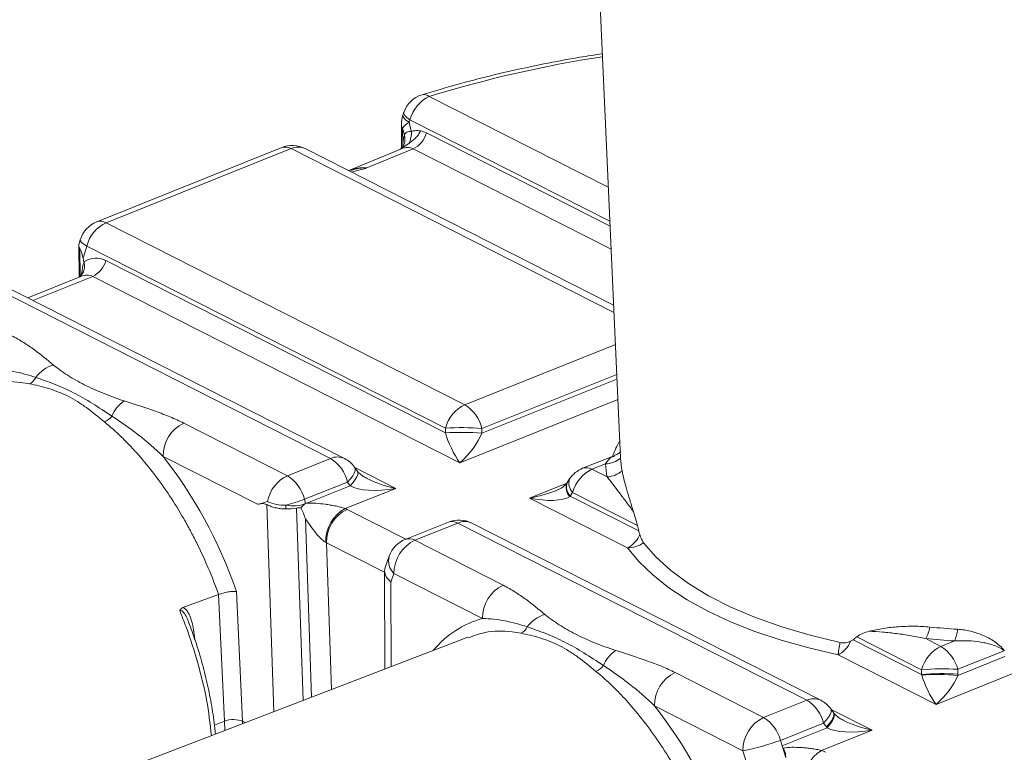
# Model space of a CAD drawing. Units: millimetres. Extents: x -928683 to -573896, y -516519 to -273325.
# Drawn here: x -602582 to -602436, y -285367 to -285258 of the extents above; entities that cross this region are included whole.
import ezdxf

# ---------------------------------------------------------------- set-up
doc = ezdxf.new("R2010")
doc.units = ezdxf.units.MM
doc.layers.get('0').update_dxf_attribs({"lineweight": 30})

msp = doc.modelspace()

# ---------------------------------------------------------------- linework, layer by layer
at = {"color": 7, "linetype": 'Continuous', "lineweight": 15}
for p, q in [((-602502.508, -285117.886), (-602493.244, -285322.978)), ((-602525.695, -285273.595), (-602525.658, -285277.064)), ((-602525.514, -285274.14), (-602525.259, -285275.177)), ((-602525.488, -285276.574), (-602525.514, -285274.14)), ((-602524.227, -285274.597), (-602524.554, -285273.262)), ((-602543.409, -285277.016), (-602570.799, -285287.995)), ((-602525.288, -285276.511), (-602525.286, -285276.503)), ((-602569.413, -285288.135), (-602542.023, -285277.156)), ((-602494.266, -285300.37), (-602539.962, -285277.169)), ((-602525.696, -285277.201), (-602533.21, -285280.311)), ((-602530.804, -285280.029), (-602523.954, -285277.193)), ((-602533.118, -285280.287), (-602533.582, -285280.408)), ((-602516.293, -285315.105), (-602569.413, -285288.135)), ((-602573.484, -285291.532), (-602573.429, -285296.204)), ((-602573.245, -285290.666), (-602573.463, -285291.387)), ((-602572.829, -285293.405), (-602572.28, -285291.59)), ((-602572.28, -285291.59), (-602519.16, -285318.561)), ((-602572.829, -285293.405), (-602572.712, -285293.922)), ((-602519.173, -285319.268), (-602569.459, -285293.736)), ((-602572.804, -285295.451), (-602572.819, -285295.48)), ((-602589.285, -285296.1), (-602536.184, -285323.061)), ((-602534.123, -285323.074), (-602587.224, -285296.114)), ((-602573.16, -285296.097), (-602581.038, -285299.254)), ((-602571.414, -285296.092), (-602517.043, -285323.698)), ((-602542.575, -285325.618), (-602557.93, -285317.822)), ((-602519.16, -285318.561), (-602519.173, -285319.268)), ((-602513.775, -285319.313), (-602513.763, -285318.606)), ((-602560.996, -285322.759), (-602547.024, -285329.853)), ((-602536.184, -285323.061), (-602542.575, -285325.618)), ((-602494.19, -285322.652), (-602498.856, -285324.523)), ((-602532.225, -285324.914), (-602532.616, -285324.368)), ((-602497.469, -285324.662), (-602495.466, -285323.859)), ((-602495.222, -285325.804), (-602497.469, -285324.662)), ((-602540.045, -285329.118), (-602533.654, -285326.562)), ((-602533.654, -285326.562), (-602533.263, -285327.108)), ((-602500.785, -285326.094), (-602501.139, -285326.628)), ((-602533.263, -285327.108), (-602539.687, -285329.678)), ((-602533.998, -285330.479), (-602526.533, -285327.493)), ((-602500.691, -285328.652), (-602500.337, -285328.118)), ((-602500.337, -285328.118), (-602490.75, -285332.985)), ((-602539.877, -285329.717), (-602540.045, -285329.118)), ((-602506.736, -285328.931), (-602492.232, -285336.295)), ((-602490.545, -285333.803), (-602500.691, -285328.652)), ((-602518.728, -285332.488), (-602525.113, -285335.048)), ((-602523.727, -285335.188), (-602517.341, -285332.628)), ((-602517.341, -285332.628), (-602465.662, -285358.867)), ((-602463.6, -285358.88), (-602515.28, -285332.641)), ((-602510.626, -285341.839), (-602523.727, -285335.188)), ((-602527.491, -285337.514), (-602528.103, -285339.216)), ((-602528.188, -285339.706), (-602528.129, -285354.251)), ((-602527.241, -285341.371), (-602526.793, -285340.125)), ((-602526.793, -285340.125), (-602513.692, -285346.776)), ((-602552.769, -285343.201), (-602558.04, -285345.152)), ((-602552.769, -285343.201), (-602551.9, -285361.984)), ((-602549.23, -285362.006), (-602550.119, -285342.772)), ((-602515.861, -285349.541), (-602569.511, -285370.138)), ((-602448.657, -285355.07), (-602458.802, -285349.919)), ((-602458.244, -285349.49), (-602448.657, -285354.357)), ((-602445.79, -285350.902), (-602448.037, -285349.76)), ((-602443.786, -285350.098), (-602445.79, -285350.902)), ((-602461.026, -285352.139), (-602446.521, -285359.503)), ((-602436.342, -285352.424), (-602443.29, -285355.209)), ((-602443.288, -285354.297), (-602436.408, -285351.539)), ((-602448.657, -285354.357), (-602448.657, -285355.07)), ((-602443.288, -285355.011), (-602443.288, -285354.297)), ((-602472.047, -285361.427), (-602485.147, -285354.775)), ((-602446.521, -285359.503), (-602434.636, -285354.739)), ((-602488.213, -285359.713), (-602475.113, -285366.364)), ((-602465.662, -285358.867), (-602472.047, -285361.427)), ((-602461.713, -285360.696), (-602462.116, -285360.144)), ((-602551.9, -285361.984), (-602553.392, -285362.583)), ((-602549.23, -285362.006), (-602548.842, -285362.203)), ((-602469.546, -285364.822), (-602463.16, -285362.263)), ((-602462.644, -285362.967), (-602469.304, -285365.637)), ((-602463.16, -285362.263), (-602462.758, -285362.815)), ((-602463.501, -285366.31), (-602456.002, -285363.304)), ((-602469.304, -285365.637), (-602469.546, -285364.822)), ((-602468.786, -285367.384), (-602469.304, -285365.637)), ((-602475.113, -285366.364), (-602474.599, -285368.099))]:
    msp.add_line(p, q, dxfattribs=at)
at = {"color": 8, "linetype": 'Continuous', "lineweight": 15}
for p, q in [((-602495.055, -285282.893), (-602521.56, -285269.435)), ((-602524.427, -285272.891), (-602494.828, -285287.919)), ((-602494.795, -285288.649), (-602521.999, -285274.837)), ((-602525.858, -285277.267), (-602524.618, -285276.415)), ((-602525.488, -285276.574), (-602525.49, -285276.892)), ((-602542.023, -285277.156), (-602494.218, -285301.427)), ((-602523.954, -285277.193), (-602494.64, -285292.076)), ((-602573.273, -285296.087), (-602573.321, -285291.941)), ((-602580.272, -285299.643), (-602571.414, -285296.092)), ((-602494.003, -285306.189), (-602516.293, -285315.105)), ((-602513.763, -285318.606), (-602493.803, -285310.622)), ((-602493.771, -285311.312), (-602513.775, -285319.313)), ((-602517.043, -285323.698), (-602493.635, -285314.335)), ((-602526.533, -285327.493), (-602532.575, -285324.425)), ((-602501.193, -285326.709), (-602506.736, -285328.931)), ((-602545.622, -285329.903), (-602544.573, -285360.564)), ((-602540.258, -285358.907), (-602541.233, -285330.426)), ((-602525.041, -285335.019), (-602533.734, -285330.605)), ((-602539.901, -285332.007), (-602538.997, -285358.423)), ((-602536.8, -285335.543), (-602528.187, -285339.916)), ((-602536.055, -285357.294), (-602536.8, -285335.543)), ((-602527.19, -285353.89), (-602527.241, -285341.371)), ((-602556.299, -285349.843), (-602556.341, -285349.422)), ((-602456.002, -285363.304), (-602462.052, -285360.232)), ((-602551.9, -285361.984), (-602551.84, -285363.354)), ((-602549.215, -285362.346), (-602549.23, -285362.006))]:
    msp.add_line(p, q, dxfattribs=at)
at = {"color": 8, "linetype": 'Continuous', "lineweight": 15, "flags": 128}
for points in [[(-602525.472, -285272.19), (-602525.476, -285272.352), (-602525.332, -285272.619), (-602525.02, -285272.927), (-602524.554, -285273.262)], [(-602525.344, -285271.817), (-602525.348, -285271.978), (-602525.204, -285272.246), (-602524.893, -285272.555), (-602524.427, -285272.891)], [(-602525.698, -285273.591), (-602525.66, -285273.836), (-602525.514, -285274.14)], [(-602573.245, -285290.666), (-602573.221, -285290.843), (-602573.048, -285291.065), (-602572.73, -285291.317), (-602572.28, -285291.59)], [(-602533.654, -285326.562), (-602533.238, -285326.097), (-602532.91, -285325.655), (-602532.678, -285325.248), (-602532.551, -285324.89), (-602532.532, -285324.591), (-602532.616, -285324.368)], [(-602533.263, -285327.108), (-602532.847, -285326.644), (-602532.519, -285326.201), (-602532.287, -285325.794), (-602532.16, -285325.436), (-602532.141, -285325.137), (-602532.23, -285324.908), (-602532.235, -285324.901)], [(-602463.16, -285362.263), (-602462.75, -285361.806), (-602462.424, -285361.374), (-602462.193, -285360.98), (-602462.063, -285360.635), (-602462.039, -285360.352), (-602462.116, -285360.144)], [(-602462.758, -285362.815), (-602462.347, -285362.358), (-602462.022, -285361.926), (-602461.79, -285361.532), (-602461.66, -285361.187), (-602461.636, -285360.904), (-602461.713, -285360.696)], [(-602462.644, -285362.967), (-602462.246, -285362.5), (-602461.932, -285362.057), (-602461.709, -285361.653), (-602461.586, -285361.299), (-602461.566, -285361.006), (-602461.649, -285360.782), (-602461.665, -285360.761)]]:
    msp.add_lwpolyline(points, dxfattribs=at)
at = {"color": 7, "linetype": 'Continuous', "lineweight": 15, "flags": 128}
for points in [[(-602492.232, -285336.295), (-602490.535, -285338.35), (-602488.481, -285340.328), (-602486.082, -285342.218), (-602483.351, -285344.009), (-602480.306, -285345.691), (-602476.962, -285347.253), (-602473.341, -285348.687), (-602469.462, -285349.984), (-602465.349, -285351.137), (-602461.026, -285352.139)], [(-602460.734, -285350.321), (-602465.163, -285349.25), (-602469.352, -285348.014), (-602473.272, -285346.62), (-602476.898, -285345.079), (-602480.205, -285343.399), (-602483.172, -285341.594), (-602485.778, -285339.673), (-602488.007, -285337.652), (-602489.844, -285335.542)]]:
    msp.add_lwpolyline(points, dxfattribs=at)
at = {"color": 8, "linetype": 'Continuous', "lineweight": 15}
for centre, radius, start, end in [((-602468.178, -285443.172), 181.753, 98.78243, 107.07982), ((-602522.349, -285270.39), 1.239, 50.43011, 103.35916), ((-602527.381, -285275.797), 2.211, 341.15032, 16.27036), ((-602542.866, -285278.576), 1.652, 59.30829, 109.19035), ((-602541.006, -285279.387), 2.452, 64.78102, 114.48686), ((-602570.258, -285289.571), 1.666, 59.52805, 108.97059), ((-602478.205, -285328.687), 17.261, 151.40314, 159.84796), ((-602535.168, -285325.326), 2.482, 65.09788, 114.17003), ((-602498.315, -285326.105), 1.672, 59.6254, 108.87316), ((-602499.303, -285327.283), 1.949, 160.36576, 224.6086), ((-602498.949, -285326.749), 1.949, 160.36593, 224.60841), ((-602499.412, -285327.357), 1.901, 160.67283, 224.8347), ((-602518.187, -285334.071), 1.672, 59.6254, 108.87316), ((-602516.325, -285334.86), 2.452, 64.78111, 114.4868), ((-602524.572, -285336.63), 1.672, 59.6254, 108.87316), ((-602524.927, -285338.227), 2.661, 164.45889, 225.50018), ((-602464.646, -285361.132), 2.482, 65.09788, 114.17003)]:
    msp.add_arc(centre, radius, start, end, dxfattribs=at)
at = {"color": 7, "linetype": 'Continuous', "lineweight": 15}
for centre, radius, start, end in [((-602521.391, -285273.176), 4.18, 107.32649, 161.02941), ((-602519.322, -285274.21), 5.273, 115.11225, 165.51525), ((-602521.518, -285273.547), 4.18, 161.05736, 180.61015), ((-602523.379, -285275.51), 2.536, 117.60452, 147.30739), ((-602527.238, -285274.9), 3.027, 329.9592, 5.74345), ((-602525.48, -285273.938), 3.595, 295.1123, 345.51531), ((-602541.854, -285280.896), 4.18, 63.08188, 111.84324), ((-602569.244, -285291.875), 4.18, 111.84324, 163.18871), ((-602567.175, -285292.909), 5.273, 115.11224, 165.51523), ((-602572.94, -285292.837), 3.595, 295.11229, 345.51529), ((-602575.895, -285313.882), 4.849, 105.92501, 144.48745), ((-602581.513, -285310.325), 1.828, 293.29263, 336.08964), ((-602563.96, -285318.655), 4.967, 124.08138, 157.9637), ((-602514.055, -285319.879), 5.273, 115.11224, 165.51523), ((-602519.447, -285320.049), 5.864, 14.24594, 57.46795), ((-602570.728, -285315.139), 2.723, 292.81194, 322.62648), ((-602555.604, -285322.687), 5.393, 115.55625, 180.76446), ((-602516.84, -285362.739), 43.534, 85.96307, 93.07171), ((-602516.828, -285362.031), 43.533, 85.96301, 93.07177), ((-602539.337, -285328.005), 5.864, 14.2459, 57.46799), ((-602536.015, -285326.801), 4.18, 35.59981, 63.08188), ((-602495.618, -285320.092), 3.771, 272.32048, 309.05449), ((-602480.493, -285322.376), 12.766, 182.88954, 191.39259), ((-602497.301, -285328.403), 4.18, 111.84324, 146.47138), ((-602495.232, -285329.437), 5.273, 115.11224, 165.51523), ((-602482.266, -285323.193), 13.217, 182.88962, 191.39249), ((-602495.502, -285321.958), 3.856, 274.16477, 310.32049), ((-602540.295, -285330.438), 5.332, 115.31624, 169.1917), ((-602545.729, -285330.562), 5.864, 14.24593, 57.46797), ((-602542.976, -285323.709), 6.274, 245.94877, 271.36433), ((-602550.792, -285299.369), 31.631, 284.58612, 289.86273), ((-602570.852, -285330.261), 28.027, 359.40873, 0.57204), ((-602531.343, -285335.37), 5.566, 118.49676, 181.2092), ((-602531.407, -285335.471), 5.393, 115.55622, 180.76452), ((-602517.172, -285336.368), 4.18, 63.08188, 111.84324), ((-602523.558, -285338.928), 4.18, 111.84324, 160.22781), ((-602521.4, -285340.053), 5.393, 115.55625, 180.76446), ((-602493.701, -285333.106), 3.511, 294.72555, 340.01541), ((-602508.3, -285346.704), 5.393, 115.55625, 180.76446), ((-602503.112, -285350.836), 4.849, 105.9249, 144.48741), ((-602508.73, -285347.278), 1.828, 293.29248, 336.08979), ((-602452.793, -285347.118), 5.441, 330.94425, 350.26504), ((-602434.969, -285217.228), 131.403, 264.55811, 266.35441), ((-602449.785, -285347.573), 6.509, 337.17457, 353.01838), ((-602435.136, -285214.333), 136.04, 264.55811, 266.35441), ((-602462.494, -285348.95), 3.511, 294.72555, 340.01541), ((-602443.552, -285355.676), 5.273, 115.11224, 165.51523), ((-602448.897, -285355.81), 5.809, 15.0926, 57.66162), ((-602491.178, -285355.609), 4.967, 124.08132, 157.96371), ((-602497.945, -285352.093), 2.723, 292.81179, 322.62667), ((-602445.578, -285389.848), 35.624, 86.31506, 94.95854), ((-602482.821, -285359.641), 5.393, 115.55625, 180.76446), ((-602445.578, -285390.562), 35.624, 86.31506, 94.95853), ((-602446.215, -285386.533), 31.46, 84.66507, 94.39959), ((-602468.769, -285363.776), 5.809, 15.0926, 57.66162), ((-602465.493, -285362.607), 4.18, 36.11421, 63.08188), ((-602469.721, -285366.292), 5.393, 115.55625, 180.76446), ((-602475.155, -285366.335), 5.809, 15.0926, 57.66162), ((-602481.424, -285332.747), 34.204, 280.63283, 290.32138), ((-602460.335, -285371.224), 5.846, 122.7963, 181.77115)]:
    msp.add_arc(centre, radius, start, end, dxfattribs=at)
for centre, major_axis, ratio, start_param, end_param in [((-602476.3, -285348.58), (62.804, 236.322), 0.278458, 1.319559, 1.3212116), ((-602524.014, -285282.08), (1.001, 7.56), 0.6324994, 6.0642962, 6.2502636), ((-602569.297, -285292.051), (4.182, -0.593), 0.335964, 3.0899711, 3.4684969), ((-602572.699, -285303.311), (-0.776, 11.471), 0.092117, 5.7484038, 6.1439819), ((-602571.508, -285300.962), (1.054, 7.541), 0.6344052, 6.0685809, 6.7484471), ((-602517.158, -285321.147), (-1.97, 4.01), 0.2681965, 0.9566008, 2.1219571), ((-602517.158, -285321.147), (3.342, 3.806), 0.3749486, 4.3405891, 5.5059455), ((-602572.982, -285350.003), (-14.713, 39.793), 0.564762, 4.6853444, 5.2409811), ((-602526.648, -285324.943), (7.233, 1.387), 0.3434369, 3.4971564, 4.6625127), ((-602506.851, -285326.38), (6.628, -1.639), 0.3605839, 4.8186173, 5.9577937), ((-602501.952, -285328.868), (2.922, 1.699), 0.141584, 5.0489473, 5.0751272), ((-602543.038, -285327.103), (4.441, -1.393), 0.5918557, 4.9429024, 5.6384419), ((-602539.169, -285332.786), (7.023, 0.318), 0.4447977, 0.6659853, 0.7234046), ((-602434.692, -285200.847), (40.973, 154.216), 0.278974, 2.6693518, 2.6796152), ((-602539, -285336.526), (2.845, 0.179), 0.4842386, 0.6570384, 0.7144577), ((-602524.006, -285340.174), (4.161, -0.717), 0.5787818, 3.0398768, 3.9273042), ((-602434.692, -285200.847), (40.973, 154.216), 0.278974, 3.4847148, 3.4949783), ((-602451.536, -285354.466), (-2.433, 3.445), 0.5522132, 4.1500323, 4.1762122), ((-602446.637, -285356.953), (-1.975, 4.012), 0.2683666, 0.9820055, 2.1211819), ((-602446.637, -285356.953), (3.341, 3.81), 0.3745282, 4.3404673, 5.4796437), ((-602449.203, -285354.121), (-1.615, 7.551), 0.7536146, 4.4098524, 4.4360324), ((-602500.2, -285386.957), (-14.713, 39.793), 0.564762, 4.6853444, 5.2409811), ((-602550.698, -285362.596), (1.898, 0.086), 0.4450459, 0.6664689, 2.2363517), ((-602458.684, -285357.921), (-1.615, 7.551), 0.7536146, 2.1053197, 2.1314996), ((-602456.117, -285360.753), (7.224, 1.389), 0.3438164, 3.5231235, 4.6622999), ((-602468.28, -285368.778), (7.023, 0.318), 0.4449191, 0.6662015, 0.8024964)]:
    msp.add_ellipse(centre, major_axis=major_axis, ratio=ratio, start_param=start_param, end_param=end_param, dxfattribs=at)
at = {"color": 8, "linetype": 'Continuous', "lineweight": 15}
for centre, major_axis, ratio, start_param, end_param in [((-602526.085, -285281.885), (2.009, 4.75), 0.5691047, 6.2374669, 6.8068948), ((-602530.483, -285283.706), (4.936, -1.224), 0.7064175, 1.8083696, 2.374933), ((-602570.961, -285300.433), (-1.14, 7.105), 0.2517597, 0.3927215, 0.8214353), ((-602573.578, -285300.767), (2.08, 4.715), 0.5752173, 6.2519078, 6.8150144), ((-602526.648, -285324.943), (6.633, -1.641), 0.3602675, 4.1236755, 4.8185953), ((-602506.851, -285326.38), (7.224, 1.389), 0.3438164, 4.6622999, 5.2363781), ((-602500.2, -285386.957), (-14.713, 39.793), 0.564762, 6.2297693, 6.5890869), ((-602456.117, -285360.753), (6.628, -1.639), 0.3605839, 4.1236642, 4.8186173)]:
    msp.add_ellipse(centre, major_axis=major_axis, ratio=ratio, start_param=start_param, end_param=end_param, dxfattribs=at)
at = {"color": 7, "linetype": 'Continuous', "lineweight": 15}
for points, knots in [([(-602495.949, -285263.107), (-602497.061, -285263.278), (-602499.99, -285263.727), (-602504.639, -285264.607), (-602509.888, -285265.727), (-602515.01, -285266.983), (-602519.25, -285268.149), (-602521.751, -285268.915), (-602522.636, -285269.185)], [0, 0, 0, 0, 0.1184991, 0.3121561, 0.5059229, 0.6998239, 0.893886, 1, 1, 1, 1]), ([(-602525.344, -285271.817), (-602525.354, -285271.848), (-602525.397, -285271.972), (-602525.44, -285272.097), (-602525.472, -285272.19)], [0, 0, 0, 0, 0.2499718, 1, 1, 1, 1]), ([(-602525.259, -285275.177), (-602525.318, -285275.351), (-602525.366, -285275.556), (-602525.442, -285276.023), (-602525.47, -285276.289), (-602525.488, -285276.574)], [0, 0, 0, 0, 0.5, 0.5, 1, 1, 1, 1]), ([(-602524.227, -285274.597), (-602524.359, -285274.604), (-602524.481, -285274.612), (-602524.705, -285274.651), (-602524.808, -285274.681), (-602524.989, -285274.771), (-602525.066, -285274.832), (-602525.187, -285274.981), (-602525.232, -285275.072), (-602525.259, -285275.177)], [0, 0, 0, 0, 0.25, 0.25, 0.5, 0.5, 0.75, 0.75, 1, 1, 1, 1]), ([(-602522.857, -285274.544), (-602522.946, -285274.736), (-602523.055, -285274.922), (-602523.306, -285275.275), (-602523.446, -285275.44), (-602523.751, -285275.75), (-602523.917, -285275.894), (-602524.26, -285276.166), (-602524.438, -285276.292), (-602524.618, -285276.415)], [0, 0, 0, 0, 0.25, 0.25, 0.5, 0.5, 0.75, 0.75, 1, 1, 1, 1]), ([(-602524.227, -285274.597), (-602523.998, -285274.539), (-602523.769, -285274.504), (-602523.31, -285274.486), (-602523.081, -285274.503), (-602522.857, -285274.544)], [0, 0, 0, 0, 0.5, 0.5, 1, 1, 1, 1]), ([(-602525.301, -285276.502), (-602525.359, -285276.648), (-602525.464, -285276.911), (-602525.632, -285277.051), (-602525.707, -285277.113)], [0, 0, 0, 0, 0.5573629, 1, 1, 1, 1]), ([(-602572.699, -285293.979), (-602572.66, -285294.262), (-602572.581, -285294.828), (-602572.8, -285295.577), (-602573.121, -285295.924), (-602573.273, -285296.087)], [0, 0, 0, 0, 0.3464446, 0.6926993, 1, 1, 1, 1]), ([(-602577.225, -285309.219), (-602578.139, -285308.461), (-602579.046, -285307.701), (-602580.547, -285306.604), (-602581.069, -285306.245), (-602582.182, -285305.548), (-602582.771, -285305.209), (-602583.409, -285304.885)], [0, 0, 0, 0, 0.5, 0.5, 0.75, 0.75, 1, 1, 1, 1]), ([(-602586.475, -285309.823), (-602585.329, -285309.849), (-602584.226, -285309.969), (-602582.035, -285310.385), (-602580.948, -285310.682), (-602579.842, -285311.066)], [0, 0, 0, 0, 0.5, 0.5, 1, 1, 1, 1]), ([(-602566.743, -285314.541), (-602567.289, -285314.367), (-602567.82, -285314.184), (-602568.857, -285313.806), (-602569.364, -285313.611), (-602570.851, -285313.007), (-602571.788, -285312.584), (-602573.538, -285311.694), (-602574.353, -285311.227), (-602575.494, -285310.498), (-602575.861, -285310.249), (-602576.566, -285309.743), (-602576.905, -285309.485), (-602577.225, -285309.219)], [0, 0, 0, 0, 0.125, 0.125, 0.25, 0.25, 0.5, 0.5, 0.75, 0.75, 0.875, 0.875, 1, 1, 1, 1]), ([(-602580.79, -285312.004), (-602579.88, -285312.179), (-602578.901, -285312.404), (-602577.437, -285312.857), (-602576.949, -285313.027), (-602575.985, -285313.41), (-602575.509, -285313.623), (-602574.577, -285314.095), (-602574.119, -285314.354), (-602573.218, -285314.916), (-602572.777, -285315.218), (-602571.461, -285316.178), (-602570.596, -285316.892), (-602569.672, -285317.649)], [0, 0, 0, 0, 0.25, 0.25, 0.375, 0.375, 0.5, 0.5, 0.625, 0.625, 0.75, 0.75, 1, 1, 1, 1]), ([(-602579.842, -285311.066), (-602579.41, -285311.209), (-602578.961, -285311.362), (-602578.042, -285311.69), (-602577.573, -285311.865), (-602576.156, -285312.428), (-602575.202, -285312.851), (-602573.32, -285313.807), (-602572.392, -285314.34), (-602570.517, -285315.501), (-602569.572, -285316.128), (-602568.564, -285316.791)], [0, 0, 0, 0, 0.125, 0.125, 0.25, 0.25, 0.5, 0.5, 0.75, 0.75, 1, 1, 1, 1]), ([(-602557.93, -285317.822), (-602558.568, -285317.498), (-602559.244, -285317.194), (-602560.648, -285316.613), (-602561.377, -285316.337), (-602563.616, -285315.536), (-602565.182, -285315.04), (-602566.743, -285314.541)], [0, 0, 0, 0, 0.25, 0.25, 0.5, 0.5, 1, 1, 1, 1]), ([(-602569.672, -285317.649), (-602568.815, -285318.35), (-602567.968, -285319.108), (-602566.71, -285320.331), (-602566.293, -285320.752), (-602565.464, -285321.624), (-602565.05, -285322.076), (-602563.014, -285324.389), (-602561.479, -285326.406), (-602559.313, -285329.677), (-602558.614, -285330.809), (-602557.601, -285332.57), (-602557.271, -285333.166), (-602556.628, -285334.367), (-602556.315, -285334.974), (-602554.794, -285338.034), (-602553.712, -285340.571), (-602552.768, -285343.201)], [0, 0, 0, 0, 0.125, 0.125, 0.1875, 0.1875, 0.25, 0.25, 0.5, 0.5, 0.625, 0.625, 0.6875, 0.6875, 0.75, 0.75, 1, 1, 1, 1]), ([(-602568.564, -285316.791), (-602567.256, -285317.634), (-602565.951, -285318.552), (-602563.408, -285320.541), (-602562.168, -285321.609), (-602560.996, -285322.759)], [0, 0, 0, 0, 0.5, 0.5, 1, 1, 1, 1]), ([(-602493.204, -285322.038), (-602493.386, -285322.198), (-602493.675, -285322.451), (-602494.049, -285322.57), (-602494.187, -285322.615)], [0, 0, 0, 0, 0.6295515, 1, 1, 1, 1]), ([(-602530.751, -285326.024), (-602530.95, -285325.928), (-602531.401, -285325.709), (-602531.919, -285325.288), (-602532.139, -285325.02), (-602532.225, -285324.914)], [0, 0, 0, 0, 0.3228552, 0.73362, 1, 1, 1, 1]), ([(-602491.337, -285330.938), (-602491.533, -285330.314), (-602491.717, -285329.725), (-602492.057, -285328.602), (-602492.213, -285328.068), (-602492.495, -285327.055), (-602492.622, -285326.574), (-602492.841, -285325.678), (-602492.933, -285325.266), (-602493.007, -285324.898)], [0, 0, 0, 0, 0.25, 0.25, 0.5, 0.5, 0.75, 0.75, 1, 1, 1, 1]), ([(-602501.139, -285326.628), (-602501.144, -285326.636), (-602501.167, -285326.67), (-602501.189, -285326.703), (-602501.207, -285326.729)], [0, 0, 0, 0, 0.2501682, 1, 1, 1, 1]), ([(-602495.222, -285325.804), (-602494.665, -285326.503), (-602494.058, -285327.295), (-602493.082, -285328.584), (-602492.745, -285329.031), (-602492.053, -285329.959), (-602491.699, -285330.438), (-602491.337, -285330.938)], [0, 0, 0, 0, 0.5, 0.5, 0.75, 0.75, 1, 1, 1, 1]), ([(-602501.207, -285326.729), (-602501.238, -285326.772), (-602501.34, -285326.91), (-602501.736, -285327.266), (-602502.289, -285327.622), (-602502.74, -285327.783), (-602502.885, -285327.836)], [0, 0, 0, 0, 0.1324916, 0.4255779, 0.813985, 1, 1, 1, 1]), ([(-602547.024, -285329.853), (-602546.787, -285329.819), (-602546.548, -285329.764), (-602546.055, -285329.623), (-602545.799, -285329.536), (-602545.533, -285329.438)], [0, 0, 0, 0, 0.5, 0.5, 1, 1, 1, 1]), ([(-602547.024, -285329.853), (-602546.799, -285329.821), (-602546.578, -285329.777), (-602546.234, -285329.753), (-602546.117, -285329.753), (-602545.873, -285329.793), (-602545.749, -285329.834), (-602545.622, -285329.903)], [0, 0, 0, 0, 0.5, 0.5, 0.75, 0.75, 1, 1, 1, 1]), ([(-602545.622, -285329.903), (-602545.449, -285329.997), (-602545.257, -285330.082), (-602544.841, -285330.233), (-602544.613, -285330.3), (-602544.134, -285330.411), (-602543.884, -285330.455), (-602543.367, -285330.52), (-602543.096, -285330.541), (-602542.827, -285330.55)], [0, 0, 0, 0, 0.25, 0.25, 0.5, 0.5, 0.75, 0.75, 1, 1, 1, 1]), ([(-602540.578, -285330.401), (-602540.427, -285330.65), (-602540.311, -285330.916), (-602540.096, -285331.456), (-602539.998, -285331.732), (-602539.901, -285332.007)], [0, 0, 0, 0, 0.5, 0.5, 1, 1, 1, 1]), ([(-602539.877, -285329.717), (-602539.899, -285329.722), (-602539.917, -285329.734), (-602539.952, -285329.763), (-602539.968, -285329.78), (-602539.984, -285329.797)], [0, 0, 0, 0, 0.5, 0.5, 1, 1, 1, 1]), ([(-602539.877, -285329.717), (-602539.821, -285329.705), (-602539.764, -285329.693), (-602539.708, -285329.682), (-602539.701, -285329.681), (-602539.694, -285329.679), (-602539.687, -285329.678)], [0, 0, 0, 0, 0.00020959325, 0.00020959325, 0.00020959325, 0.00023503187, 0.00023503187, 0.00023503187, 0.00023503187]), ([(-602533.998, -285330.479), (-602534.097, -285330.442), (-602534.208, -285330.406), (-602534.447, -285330.335), (-602534.576, -285330.301), (-602534.956, -285330.206), (-602535.212, -285330.15), (-602535.725, -285330.049), (-602535.977, -285330.004), (-602536.472, -285329.923), (-602536.716, -285329.887), (-602537.438, -285329.789), (-602537.906, -285329.739), (-602538.813, -285329.675), (-602539.253, -285329.658), (-602539.687, -285329.678)], [0, 0, 0, 0, 0.0625, 0.0625, 0.125, 0.125, 0.25, 0.25, 0.375, 0.375, 0.5, 0.5, 0.75, 0.75, 1, 1, 1, 1]), ([(-602491.337, -285330.938), (-602491.24, -285331.245), (-602491.142, -285331.565), (-602490.944, -285332.242), (-602490.844, -285332.602), (-602490.75, -285332.985)], [0, 0, 0, 0, 0.5, 0.5, 1, 1, 1, 1]), ([(-602539.901, -285332.007), (-602539.692, -285332.299), (-602539.483, -285332.603), (-602539.045, -285333.219), (-602538.817, -285333.533), (-602538.454, -285334.001), (-602538.33, -285334.156), (-602538.069, -285334.465), (-602537.933, -285334.62), (-602537.651, -285334.916), (-602537.503, -285335.06), (-602537.275, -285335.25), (-602537.2, -285335.308), (-602537.051, -285335.41), (-602536.977, -285335.454), (-602536.907, -285335.488)], [0, 0, 0, 0, 0.25, 0.25, 0.5, 0.5, 0.625, 0.625, 0.75, 0.75, 0.875, 0.875, 0.9375, 0.9375, 1, 1, 1, 1]), ([(-602489.844, -285335.542), (-602489.943, -285335.41), (-602490.04, -285335.234), (-602490.228, -285334.812), (-602490.318, -285334.57), (-602490.401, -285334.306)], [0, 0, 0, 0, 0.5, 0.5, 1, 1, 1, 1]), ([(-602492.232, -285336.295), (-602491.797, -285336.306), (-602491.375, -285336.251), (-602490.764, -285336.064), (-602490.564, -285335.984), (-602490.188, -285335.789), (-602490.009, -285335.674), (-602489.844, -285335.542)], [0, 0, 0, 0, 0.5, 0.5, 0.75, 0.75, 1, 1, 1, 1]), ([(-602504.442, -285346.173), (-602505.356, -285345.415), (-602506.264, -285344.655), (-602507.764, -285343.558), (-602508.287, -285343.199), (-602509.399, -285342.501), (-602509.989, -285342.163), (-602510.626, -285341.839)], [0, 0, 0, 0, 0.5, 0.5, 0.75, 0.75, 1, 1, 1, 1]), ([(-602552.768, -285343.201), (-602552.67, -285343.164), (-602552.565, -285343.129), (-602552.344, -285343.062), (-602552.226, -285343.029), (-602551.986, -285342.968), (-602551.864, -285342.94), (-602551.617, -285342.889), (-602551.492, -285342.866), (-602551.126, -285342.808), (-602550.888, -285342.781), (-602550.463, -285342.755), (-602550.27, -285342.757), (-602550.119, -285342.772)], [0, 0, 0, 0, 0.125, 0.125, 0.25, 0.25, 0.375, 0.375, 0.5, 0.5, 0.75, 0.75, 1, 1, 1, 1]), ([(-602558.04, -285345.152), (-602558.143, -285345.19), (-602558.238, -285345.244), (-602558.407, -285345.389), (-602558.48, -285345.483), (-602558.532, -285345.589)], [0, 0, 0, 0, 0.5, 0.5, 1, 1, 1, 1]), ([(-602556.341, -285349.422), (-602556.384, -285348.992), (-602556.442, -285348.569), (-602556.594, -285347.747), (-602556.688, -285347.346), (-602556.873, -285346.768), (-602556.941, -285346.581), (-602557.096, -285346.222), (-602557.182, -285346.049), (-602557.378, -285345.728), (-602557.486, -285345.58), (-602557.735, -285345.325), (-602557.877, -285345.217), (-602558.04, -285345.152)], [0, 0, 0, 0, 0.25, 0.25, 0.5, 0.5, 0.625, 0.625, 0.75, 0.75, 0.875, 0.875, 1, 1, 1, 1]), ([(-602513.692, -285346.776), (-602512.546, -285346.803), (-602511.444, -285346.923), (-602509.252, -285347.339), (-602508.165, -285347.636), (-602507.059, -285348.019)], [0, 0, 0, 0, 0.5, 0.5, 1, 1, 1, 1]), ([(-602493.961, -285351.495), (-602494.507, -285351.321), (-602495.037, -285351.138), (-602496.074, -285350.76), (-602496.581, -285350.565), (-602498.068, -285349.961), (-602499.005, -285349.538), (-602500.755, -285348.648), (-602501.57, -285348.181), (-602502.711, -285347.451), (-602503.078, -285347.203), (-602503.784, -285346.697), (-602504.123, -285346.438), (-602504.442, -285346.173)], [0, 0, 0, 0, 0.125, 0.125, 0.25, 0.25, 0.5, 0.5, 0.75, 0.75, 0.875, 0.875, 1, 1, 1, 1]), ([(-602553.237, -285363.89), (-602553.249, -285363.742), (-602553.355, -285362.526), (-602553.689, -285360.183), (-602554.32, -285356.853), (-602555.158, -285353.487), (-602556.106, -285350.296), (-602556.858, -285348.249), (-602557.2, -285347.317)], [0, 0, 0, 0, 0.02788208, 0.22917713, 0.43033133, 0.63132691, 0.83219461, 1, 1, 1, 1]), ([(-602507.059, -285348.019), (-602506.628, -285348.163), (-602506.178, -285348.316), (-602505.26, -285348.644), (-602504.79, -285348.819), (-602503.373, -285349.382), (-602502.42, -285349.805), (-602500.538, -285350.761), (-602499.609, -285351.294), (-602497.735, -285352.454), (-602496.789, -285353.082), (-602495.781, -285353.745)], [0, 0, 0, 0, 0.125, 0.125, 0.25, 0.25, 0.5, 0.5, 0.75, 0.75, 1, 1, 1, 1]), ([(-602447.431, -285348.038), (-602448.235, -285347.961), (-602449.023, -285347.925), (-602450.574, -285347.913), (-602451.336, -285347.939), (-602452.837, -285348.047), (-602453.576, -285348.129), (-602455.023, -285348.353), (-602455.727, -285348.494), (-602456.408, -285348.672)], [0, 0, 0, 0, 0.25, 0.25, 0.5, 0.5, 0.75, 0.75, 1, 1, 1, 1]), ([(-602436.423, -285351.52), (-602436.614, -285351.268), (-602436.832, -285351.038), (-602437.303, -285350.607), (-602437.558, -285350.406), (-602438.361, -285349.848), (-602438.934, -285349.541), (-602439.837, -285349.152), (-602440.147, -285349.034), (-602440.771, -285348.827), (-602441.085, -285348.737), (-602441.717, -285348.584), (-602442.036, -285348.52), (-602442.678, -285348.421), (-602443.002, -285348.385), (-602443.324, -285348.364)], [0, 0, 0, 0, 0.125, 0.125, 0.25, 0.25, 0.5, 0.5, 0.625, 0.625, 0.75, 0.75, 0.875, 0.875, 1, 1, 1, 1]), ([(-602508.007, -285348.958), (-602507.098, -285349.132), (-602506.119, -285349.357), (-602504.654, -285349.81), (-602504.166, -285349.98), (-602503.202, -285350.363), (-602502.727, -285350.576), (-602501.794, -285351.048), (-602501.337, -285351.307), (-602500.436, -285351.87), (-602499.994, -285352.172), (-602498.679, -285353.132), (-602497.813, -285353.846), (-602496.89, -285354.602)], [0, 0, 0, 0, 0.25, 0.25, 0.375, 0.375, 0.5, 0.5, 0.625, 0.625, 0.75, 0.75, 1, 1, 1, 1]), ([(-602458.244, -285349.49), (-602457.983, -285349.286), (-602457.691, -285349.13), (-602457.073, -285348.867), (-602456.745, -285348.76), (-602456.408, -285348.672)], [0, 0, 0, 0, 0.5, 0.5, 1, 1, 1, 1]), ([(-602456.408, -285348.672), (-602455.751, -285348.689), (-602455.083, -285348.728), (-602453.728, -285348.841), (-602453.041, -285348.915), (-602451.646, -285349.095), (-602450.939, -285349.202), (-602449.503, -285349.451), (-602448.774, -285349.595), (-602448.037, -285349.76)], [0, 0, 0, 0, 0.25, 0.25, 0.5, 0.5, 0.75, 0.75, 1, 1, 1, 1]), ([(-602460.734, -285350.321), (-602460.768, -285350.52), (-602460.8, -285350.71), (-602460.859, -285351.066), (-602460.887, -285351.234), (-602460.96, -285351.694), (-602460.998, -285351.943), (-602461.026, -285352.139)], [0, 0, 0, 0, 0.25, 0.25, 0.5, 0.5, 1, 1, 1, 1]), ([(-602459.195, -285350.15), (-602459.424, -285350.256), (-602459.668, -285350.325), (-602460.056, -285350.373), (-602460.19, -285350.379), (-602460.46, -285350.368), (-602460.596, -285350.351), (-602460.734, -285350.321)], [0, 0, 0, 0, 0.5, 0.5, 0.75, 0.75, 1, 1, 1, 1]), ([(-602443.786, -285350.098), (-602443.127, -285350.051), (-602442.473, -285350.044), (-602441.173, -285350.1), (-602440.524, -285350.165), (-602439.265, -285350.372), (-602438.652, -285350.513), (-602437.764, -285350.812), (-602437.475, -285350.926), (-602436.925, -285351.19), (-602436.664, -285351.34), (-602436.423, -285351.52)], [0, 0, 0, 0, 0.25, 0.25, 0.5, 0.5, 0.75, 0.75, 0.875, 0.875, 1, 1, 1, 1]), ([(-602485.147, -285354.775), (-602485.785, -285354.451), (-602486.461, -285354.148), (-602487.865, -285353.567), (-602488.594, -285353.291), (-602490.834, -285352.49), (-602492.4, -285351.994), (-602493.961, -285351.495)], [0, 0, 0, 0, 0.25, 0.25, 0.5, 0.5, 1, 1, 1, 1]), ([(-602495.781, -285353.745), (-602494.474, -285354.587), (-602493.168, -285355.506), (-602490.625, -285357.494), (-602489.385, -285358.563), (-602488.213, -285359.713)], [0, 0, 0, 0, 0.5, 0.5, 1, 1, 1, 1]), ([(-602496.89, -285354.602), (-602496.033, -285355.304), (-602495.185, -285356.062), (-602493.927, -285357.284), (-602493.51, -285357.706), (-602492.681, -285358.578), (-602492.268, -285359.03), (-602490.231, -285361.342), (-602488.696, -285363.36), (-602486.53, -285366.631), (-602485.831, -285367.763), (-602484.819, -285369.523), (-602484.488, -285370.12), (-602483.845, -285371.321), (-602483.532, -285371.927), (-602482.011, -285374.988), (-602480.929, -285377.525), (-602479.986, -285380.154)], [0, 0, 0, 0, 0.125, 0.125, 0.1875, 0.1875, 0.25, 0.25, 0.5, 0.5, 0.625, 0.625, 0.6875, 0.6875, 0.75, 0.75, 1, 1, 1, 1]), ([(-602461.656, -285360.773), (-602461.66, -285360.767), (-602461.68, -285360.741), (-602461.699, -285360.715), (-602461.713, -285360.696)], [0, 0, 0, 0, 0.24949539, 1, 1, 1, 1]), ([(-602460.217, -285361.836), (-602460.416, -285361.74), (-602460.866, -285361.521), (-602461.361, -285361.119), (-602461.578, -285360.864), (-602461.656, -285360.773)], [0, 0, 0, 0, 0.3365137, 0.7645769, 1, 1, 1, 1]), ([(-602463.501, -285366.31), (-602463.613, -285366.283), (-602463.731, -285366.257), (-602463.976, -285366.207), (-602464.104, -285366.183), (-602464.488, -285366.116), (-602464.745, -285366.077), (-602465.248, -285366.01), (-602465.498, -285365.981), (-602465.988, -285365.931), (-602466.229, -285365.911), (-602466.939, -285365.862), (-602467.401, -285365.847), (-602468.3, -285365.862), (-602468.737, -285365.892), (-602469.165, -285365.96)], [0, 0, 0, 0, 0.0625, 0.0625, 0.125, 0.125, 0.25, 0.25, 0.375, 0.375, 0.5, 0.5, 0.75, 0.75, 1, 1, 1, 1]), ([(-602469.165, -285365.96), (-602469.041, -285366.177), (-602468.943, -285366.405), (-602468.806, -285366.882), (-602468.764, -285367.135), (-602468.786, -285367.384)], [0, 0, 0, 0, 0.5, 0.5, 1, 1, 1, 1])]:
    msp.add_open_spline(points, degree=3, knots=knots, dxfattribs=at)
at = {"color": 8, "linetype": 'Continuous', "lineweight": 15}
for points, knots in [([(-602525.7, -285277.127), (-602525.682, -285277.111), (-602525.496, -285276.954), (-602525.115, -285276.738), (-602524.744, -285276.497), (-602524.618, -285276.415)], [0, 0, 0, 0, 0.0674809, 0.6830998, 1, 1, 1, 1]), ([(-602533.109, -285280.648), (-602532.611, -285280.523), (-602531.834, -285280.328), (-602531.082, -285280.109), (-602530.809, -285280.03), (-602530.804, -285280.029)], [0, 0, 0, 0, 0.6380808, 0.9943433, 1, 1, 1, 1]), ([(-602530.804, -285280.029), (-602530.809, -285280.029), (-602531.195, -285280.022), (-602532, -285280.022), (-602532.729, -285280.284), (-602533.106, -285280.42)], [0, 0, 0, 0, 0.0062572, 0.4853062, 1, 1, 1, 1]), ([(-602588.602, -285312.701), (-602587.789, -285312.392), (-602585.753, -285311.62), (-602583.046, -285311.63), (-602581.213, -285311.934), (-602580.79, -285312.004)], [0, 0, 0, 0, 0.3386328, 0.847349, 1, 1, 1, 1]), ([(-602494.147, -285322.724), (-602494.291, -285322.759), (-602494.776, -285322.877), (-602495.181, -285323.453), (-602495.466, -285323.859)], [0, 0, 0, 0, 0.296003, 1, 1, 1, 1]), ([(-602558.532, -285345.589), (-602558.501, -285345.582), (-602558.404, -285345.56), (-602558.285, -285345.598), (-602558.117, -285345.693), (-602557.819, -285345.979), (-602557.487, -285346.551), (-602557.288, -285347.076), (-602557.197, -285347.316)], [0, 0, 0, 0, 0.0436477, 0.1355043, 0.1708215, 0.3137647, 0.6857323, 1, 1, 1, 1]), ([(-602558.532, -285345.589), (-602558.212, -285346.398), (-602557.192, -285348.975), (-602555.773, -285353.424), (-602554.424, -285358.876), (-602554.031, -285362.375), (-602553.835, -285364.12)], [0, 0, 0, 0, 0.1309027, 0.4172085, 0.7093821, 1, 1, 1, 1]), ([(-602515.819, -285349.654), (-602515.006, -285349.346), (-602512.97, -285348.573), (-602510.263, -285348.584), (-602508.43, -285348.887), (-602508.007, -285348.958)], [0, 0, 0, 0, 0.338633, 0.8473491, 1, 1, 1, 1])]:
    msp.add_open_spline(points, degree=3, knots=knots, dxfattribs=at)
at = {"color": 7, "linetype": 'Continuous', "lineweight": 15}
for points in [[(-602572.712, -285293.922), (-602572.708, -285293.941), (-602572.703, -285293.96), (-602572.699, -285293.979)], [(-602542.827, -285330.55), (-602542.286, -285330.567), (-602541.755, -285330.519), (-602541.233, -285330.426)], [(-602541.233, -285330.426), (-602541.009, -285330.386), (-602540.792, -285330.382), (-602540.578, -285330.401)], [(-602539.984, -285329.797), (-602540.173, -285329.999), (-602540.374, -285330.198), (-602540.578, -285330.401)], [(-602490.401, -285334.306), (-602490.451, -285334.147), (-602490.5, -285333.979), (-602490.545, -285333.803)], [(-602552.768, -285343.201), (-602552.768, -285343.201), (-602552.768, -285343.201), (-602552.769, -285343.201)], [(-602458.802, -285349.919), (-602458.923, -285350.011), (-602459.055, -285350.086), (-602459.195, -285350.15)], [(-602436.423, -285351.52), (-602436.418, -285351.526), (-602436.413, -285351.533), (-602436.408, -285351.539)], [(-602469.165, -285365.96), (-602469.223, -285365.858), (-602469.27, -285365.751), (-602469.304, -285365.637)]]:
    msp.add_open_spline(points, degree=3, dxfattribs=at)

doc.saveas('drawing.dxf')
